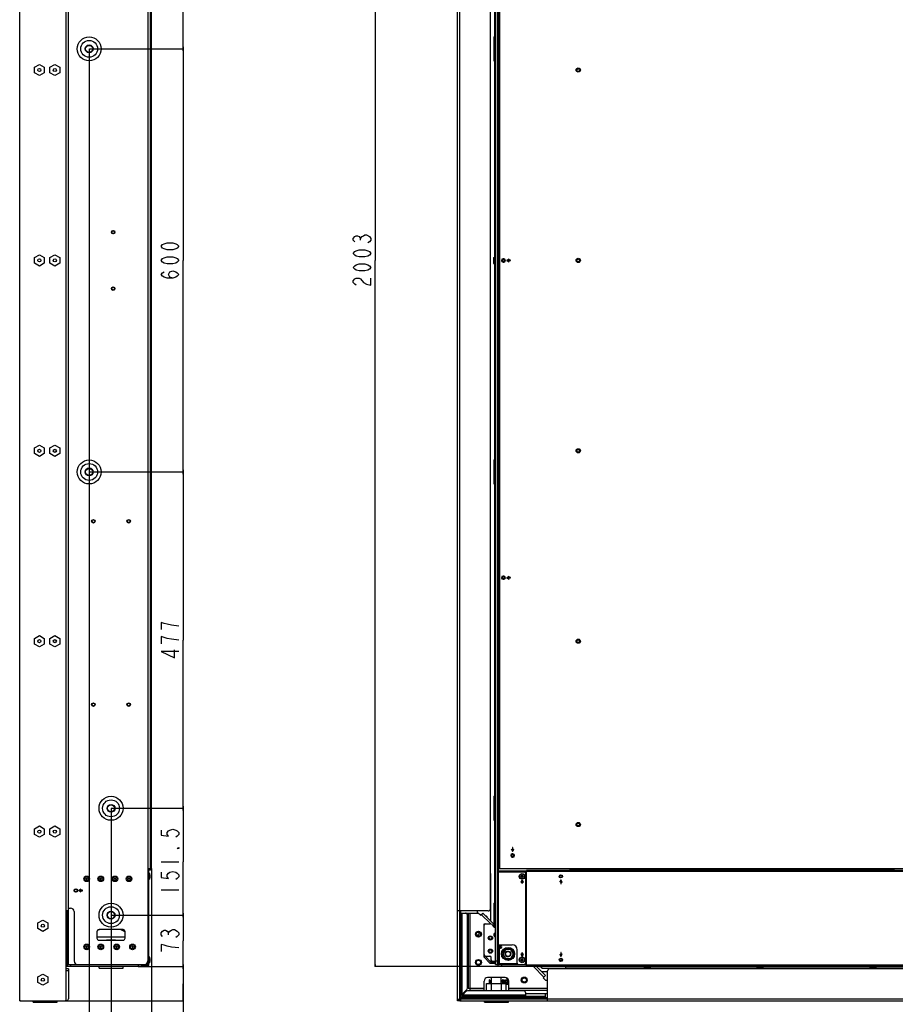
# Model space of a CAD drawing. Units: millimetres. Extents: x 0 to 5000, y 0 to 3500.
# Drawn here: x 2578 to 3819, y 721 to 2117 of the extents above; entities that cross this region are included whole.
import ezdxf

# ---------------------------------------------------------------- set-up
doc = ezdxf.new("R2010")
doc.units = ezdxf.units.MM
doc.header["$LTSCALE"] = 274.99945
doc.layers.get('0').update_dxf_attribs({"linetype": 'CONTINUOUS'})
for name, color, linetype in [('3_ALL_AXES', 7, 'CONTINUOUS'), ('7_ALL_FEATURES', 7, 'CONTINUOUS'), ('DEF_DRAFT_DIM', 7, 'CONTINUOUS')]:
    doc.layers.add(name, color=color, linetype=linetype)
doc.styles.get("Standard").update_dxf_attribs({"font": 'txt', "width": 0.8})
doc.dimstyles.new('DIMSTYLE_1', dxfattribs={"dimtxt": 25, "dimasz": 3, "dimexe": 0.8, "dimexo": 0.2, "dimgap": 6.25, "dimtad": 1, "dimdsep": 46, "dimtxsty": 'Standard', "dimblk": 'OPEN', "dimblk1": 'OPEN', "dimblk2": 'OPEN', "dimcen": 0.09, "dimazin": 2, "dimtp": 0.8, "dimtm": 0.8, "dimtfac": 1, "dimtofl": 0, "dimtmove": 0, "dimatfit": 3, "dimldrblk": 'OPEN', "dimfxl": 0, "dimtolj": 1, "dimarcsym": 0})
doc.dimstyles.new('DIMSTYLE_2', dxfattribs={"dimtxt": 25, "dimasz": 3, "dimexe": 0.8, "dimexo": 0.2, "dimgap": 6.25, "dimtad": 1, "dimdsep": 46, "dimtxsty": 'Standard', "dimblk": 'OPEN', "dimblk1": 'OPEN', "dimblk2": 'OPEN', "dimcen": 0.09, "dimazin": 2, "dimtp": 0.3, "dimtm": 0.3, "dimtfac": 1, "dimtofl": 0, "dimtmove": 0, "dimatfit": 3, "dimldrblk": 'OPEN', "dimfxl": 0, "dimtolj": 1, "dimarcsym": 0})
doc.dimstyles.new('DIMSTYLE_3', dxfattribs={"dimtxt": 25, "dimasz": 3, "dimexe": 0.8, "dimexo": 0.2, "dimgap": 6.25, "dimtad": 1, "dimdsep": 46, "dimtxsty": 'Standard', "dimblk": 'OPEN', "dimblk1": 'OPEN', "dimblk2": 'OPEN', "dimcen": 0.09, "dimazin": 2, "dimtp": 0.5, "dimtm": 0.5, "dimtfac": 1, "dimtofl": 0, "dimtmove": 0, "dimatfit": 3, "dimldrblk": 'OPEN', "dimfxl": 0, "dimtolj": 1, "dimarcsym": 0})
doc.dimstyles.new('DIMSTYLE_4', dxfattribs={"dimtxt": 17, "dimasz": 3, "dimexe": 0.8, "dimexo": 0.2, "dimgap": 4.25, "dimtad": 1, "dimdsep": 46, "dimtxsty": 'Standard', "dimblk": 'OPEN', "dimblk1": 'OPEN', "dimblk2": 'OPEN', "dimcen": 0.09, "dimazin": 2, "dimtp": 0.3, "dimtm": 0.3, "dimtfac": 1, "dimtofl": 0, "dimtmove": 0, "dimatfit": 3, "dimldrblk": 'OPEN', "dimfxl": 0, "dimtolj": 1, "dimarcsym": 0})
doc.dimstyles.new('DIMSTYLE_8', dxfattribs={"dimtxt": 25, "dimasz": 3, "dimexe": 0.8, "dimexo": 0.2, "dimgap": 6.25, "dimtad": 1, "dimdsep": 46, "dimtxsty": 'Standard', "dimblk": 'OPEN', "dimblk1": 'OPEN', "dimblk2": 'OPEN', "dimcen": 0.09, "dimazin": 2, "dimtp": 2, "dimtm": 2, "dimtfac": 1, "dimtofl": 0, "dimtmove": 0, "dimatfit": 3, "dimldrblk": 'OPEN', "dimfxl": 0, "dimtolj": 1, "dimarcsym": 0})

# ---------------------------------------------------------------- blocks, each defined once
blk = doc.blocks.new('_OPEN')
at = {"color": 0, "linetype": 'ByBlock'}
for p, q in [((0, 0), (-1, 0.12)), ((-1, -0.12), (0, 0)), ((-1, 0), (0, 0))]:
    blk.add_line(p, q, dxfattribs=at)
blk = doc.blocks.new('*D1')
at = {"layer": 'DEF_DRAFT_DIM', "color": 2, "linetype": 'Continuous'}
for p, q in [((2676.8, 2076), (2810.7, 2076)), ((2809.9, 2076), (2809.9, 1776)), ((2809.9, 1476), (2809.9, 1776)), ((2676.8, 1476), (2810.7, 1476))]:
    blk.add_line(p, q, dxfattribs=at)
at = {"layer": 'DEF_DRAFT_DIM', "color": 2, "linetype": 'Continuous', "xscale": 3, "yscale": 3, "zscale": 3}
for p, rotation in [((2809.9, 2076), 90), ((2809.9, 1476), 270)]:
    blk.add_blockref('_OPEN', p, dxfattribs=dict(at, rotation=rotation))
blk = doc.blocks.new('*D14')
at = {"layer": 'DEF_DRAFT_DIM', "color": 2, "linetype": 'Continuous'}
for p, q in [((2719.8, 2553), (2810.7, 2553)), ((2809.9, 2553), (2809.9, 2314.5)), ((2809.9, 2076), (2809.9, 2314.5)), ((2688.8, 2076), (2810.7, 2076))]:
    blk.add_line(p, q, dxfattribs=at)
at = {"layer": 'DEF_DRAFT_DIM', "color": 2, "linetype": 'Continuous', "xscale": 3, "yscale": 3, "zscale": 3}
for p, rotation in [((2809.9, 2553), 90), ((2809.9, 2076), 270)]:
    blk.add_blockref('_OPEN', p, dxfattribs=dict(at, rotation=rotation))
blk = doc.blocks.new('*D17')
at = {"layer": 'DEF_DRAFT_DIM', "color": 2, "linetype": 'Continuous'}
for p, q in [((2676.8, 1476), (2810.7, 1476)), ((2809.9, 1476), (2809.9, 1237.5)), ((2809.9, 999), (2809.9, 1237.5)), ((2707.8, 999), (2810.7, 999))]:
    blk.add_line(p, q, dxfattribs=at)
at = {"layer": 'DEF_DRAFT_DIM', "color": 2, "linetype": 'Continuous', "xscale": 3, "yscale": 3, "zscale": 3}
for p, rotation in [((2809.9, 1476), 90), ((2809.9, 999), 270)]:
    blk.add_blockref('_OPEN', p, dxfattribs=dict(at, rotation=rotation))
blk = doc.blocks.new('*D18')
at = {"layer": 'DEF_DRAFT_DIM', "color": 2, "linetype": 'Continuous'}
for p, q in [((2707.8, 999), (2810.7, 999)), ((2809.9, 999), (2809.9, 923.2)), ((2809.9, 847.5), (2809.9, 923.2)), ((2707.8, 847.5), (2810.7, 847.5))]:
    blk.add_line(p, q, dxfattribs=at)
at = {"layer": 'DEF_DRAFT_DIM', "color": 2, "linetype": 'Continuous', "xscale": 3, "yscale": 3, "zscale": 3}
for p, rotation in [((2809.9, 999), 90), ((2809.9, 847.5), 270)]:
    blk.add_blockref('_OPEN', p, dxfattribs=dict(at, rotation=rotation))
blk = doc.blocks.new('*D19')
at = {"layer": 'DEF_DRAFT_DIM', "color": 2, "linetype": 'Continuous'}
for p, q in [((2707.8, 847.5), (2810.7, 847.5)), ((2809.9, 847.5), (2809.9, 811)), ((2809.9, 774.5), (2809.9, 811)), ((2746.1, 774.5), (2810.7, 774.5))]:
    blk.add_line(p, q, dxfattribs=at)
at = {"layer": 'DEF_DRAFT_DIM', "color": 2, "linetype": 'Continuous', "xscale": 3, "yscale": 3, "zscale": 3}
for p, rotation in [((2809.9, 847.5), 90), ((2809.9, 774.5), 270)]:
    blk.add_blockref('_OPEN', p, dxfattribs=dict(at, rotation=rotation))
blk = doc.blocks.new('*D20')
at = {"layer": 'DEF_DRAFT_DIM', "color": 2, "linetype": 'Continuous'}
for p, q in [((2707.6, 998.8), (2707.6, 671.3)), ((2764.9, 913.4), (2764.9, 671.3)), ((2707.6, 672.1), (2736.2, 672.1)), ((2764.9, 672.1), (2736.2, 672.1))]:
    blk.add_line(p, q, dxfattribs=at)
at = {"layer": 'DEF_DRAFT_DIM', "color": 2, "linetype": 'Continuous', "xscale": 3, "yscale": 3, "zscale": 3, "rotation": 180}
blk.add_blockref('_OPEN', (2707.6, 672.1), dxfattribs=at)
at = {"layer": 'DEF_DRAFT_DIM', "color": 2, "linetype": 'Continuous', "xscale": 3, "yscale": 3, "zscale": 3}
blk.add_blockref('_OPEN', (2764.9, 672.1), dxfattribs=at)
blk = doc.blocks.new('*D21')
at = {"layer": 'DEF_DRAFT_DIM', "color": 2, "linetype": 'Continuous'}
for p, q in [((2676.6, 2075.8), (2676.6, 671.3)), ((2764.9, 913.4), (2764.9, 671.3)), ((2720.7, 672.1), (2606.1, 672.1)), ((2676.6, 672.1), (2720.7, 672.1)), ((2764.9, 672.1), (2720.7, 672.1))]:
    blk.add_line(p, q, dxfattribs=at)
at = {"layer": 'DEF_DRAFT_DIM', "color": 2, "linetype": 'Continuous', "xscale": 3, "yscale": 3, "zscale": 3, "rotation": 180}
blk.add_blockref('_OPEN', (2676.6, 672.1), dxfattribs=at)
at = {"layer": 'DEF_DRAFT_DIM', "color": 2, "linetype": 'Continuous', "xscale": 3, "yscale": 3, "zscale": 3}
blk.add_blockref('_OPEN', (2764.9, 672.1), dxfattribs=at)
blk = doc.blocks.new('*D24')
at = {"layer": 'DEF_DRAFT_DIM', "color": 2, "linetype": 'Continuous'}
for p, q in [((3260.7, 2777.5), (3081.4, 2777.5)), ((3082.2, 2777.5), (3082.2, 1776)), ((3082.2, 774.5), (3082.2, 1776)), ((3260.7, 774.5), (3081.4, 774.5))]:
    blk.add_line(p, q, dxfattribs=at)
at = {"layer": 'DEF_DRAFT_DIM', "color": 2, "linetype": 'Continuous', "xscale": 3, "yscale": 3, "zscale": 3}
for p, rotation in [((3082.2, 2777.5), 90), ((3082.2, 774.5), 270)]:
    blk.add_blockref('_OPEN', p, dxfattribs=dict(at, rotation=rotation))
blk = doc.blocks.new('*D29')
at = {"layer": 'DEF_DRAFT_DIM', "color": 2, "linetype": 'Continuous'}
for p, q in [((2746.1, 774.5), (2810.7, 774.5)), ((2809.9, 774.5), (2809.9, 750.2)), ((2809.9, 726), (2809.9, 750.2)), ((2809.9, 750.2), (2809.9, 641.9)), ((2642.3, 726), (2810.7, 726))]:
    blk.add_line(p, q, dxfattribs=at)
at = {"layer": 'DEF_DRAFT_DIM', "color": 2, "linetype": 'Continuous', "xscale": 3, "yscale": 3, "zscale": 3}
for p, rotation in [((2809.9, 774.5), 90), ((2809.9, 726), 270)]:
    blk.add_blockref('_OPEN', p, dxfattribs=dict(at, rotation=rotation))

msp = doc.modelspace()

# ---------------------------------------------------------------- linework, layer by layer
at = {"color": 7, "linetype": 'Continuous'}
for p, q in [((2727.471, 823.954), (2727.558, 823.905)), ((2727.471, 823.954), (2727.556, 823.903)), ((2727.556, 816.47), (2687.556, 816.47)), ((3266.679, 798.97), (3262.926, 792.47)), ((3274.184, 798.97), (3266.679, 798.97)), ((3277.937, 792.47), (3274.184, 798.97)), ((3262.926, 792.47), (3266.679, 785.97)), ((3266.679, 785.97), (3274.184, 785.97)), ((3274.184, 785.97), (3277.937, 792.47))]:
    msp.add_line(p, q, dxfattribs=at)
at = {"color": 4, "linetype": 'Continuous'}
msp.add_circle((3270.431, 792.47), 9.296, dxfattribs=at)
at = {"color": 7, "linetype": 'Continuous'}
msp.add_circle((3270.431, 792.47), 8.255, dxfattribs=at)
for centre, radius, start, end in [((2712.852, 776.441), 55.041, 113.81167, 116.839135), ((2711.23, 780.047), 51.086, 113.251526, 113.779525)]:
    msp.add_arc(centre, radius, start, end, dxfattribs=at)
msp.add_open_spline([(2721.451, 826.984), (2721.967, 826.763), (2724.017, 825.841), (2726.009, 824.793), (2727.471, 823.954)], degree=3, knots=[0, 0, 0, 0, 0.25004856, 1, 1, 1, 1], dxfattribs=at)
at = {"layer": '3_ALL_AXES', "color": 7, "linetype": 'Continuous'}
for p, q in [((3250.431, 2092.97), (3250.431, 2058.97)), ((3250.431, 2092.97), (3252.431, 2092.97)), ((3250.431, 2058.97), (3252.431, 2058.97)), ((3264.431, 1778.22), (3263.431, 1778.22)), ((3263.431, 1773.72), (3264.431, 1773.72)), ((3250.431, 1492.97), (3250.431, 1458.97)), ((3250.431, 1492.97), (3252.431, 1492.97)), ((3250.431, 1458.97), (3252.431, 1458.97)), ((3264.431, 1328.22), (3263.431, 1328.22)), ((3263.431, 1323.72), (3264.431, 1323.72)), ((3250.431, 1015.97), (3252.431, 1015.97)), ((3250.431, 1015.97), (3250.431, 981.97)), ((3250.431, 981.97), (3252.431, 981.97)), ((3277.431, 934.22), (3276.431, 934.22)), ((3276.431, 929.72), (3277.431, 929.72)), ((3250.431, 864.47), (3252.431, 864.47)), ((3250.431, 864.47), (3250.431, 830.47)), ((3250.431, 830.47), (3252.431, 830.47)), ((2690.556, 772.47), (2690.556, 774.47)), ((2690.557, 772.47), (2724.556, 772.47)), ((2724.556, 772.47), (2724.556, 774.47)), ((3318.431, 772.47), (3318.431, 774.47)), ((3318.431, 772.47), (3352.431, 772.47)), ((3352.431, 772.47), (3352.431, 774.47)), ((3323.431, 755.192), (3320.181, 758.442)), ((3271.431, 743.97), (3326.431, 743.97)), ((3271.431, 740.97), (3326.431, 740.97)), ((3245.931, 732.47), (3245.931, 732.57)), ((3261.931, 732.47), (3261.931, 732.57)), ((2597.056, 723.97), (2597.056, 725.97)), ((2597.057, 723.97), (2631.056, 723.97)), ((2631.056, 723.97), (2631.056, 725.97)), ((3236.931, 723.97), (3236.931, 725.97)), ((3236.931, 723.97), (3270.931, 723.97)), ((3270.931, 723.97), (3270.931, 725.97))]:
    msp.add_line(p, q, dxfattribs=at)
for centre, radius in [((2676.556, 2075.97), 17), ((2605.906, 2045.97), 2.2), ((2627.906, 2045.97), 2.2), ((3369.931, 2045.97), 3), ((3369.931, 2045.97), 2), ((2710.556, 1815.97), 2.5), ((2710.556, 1815.97), 2.3), ((2605.906, 1775.97), 2.2), ((2627.906, 1775.97), 2.2), ((3369.931, 1775.97), 3), ((3369.931, 1775.97), 2), ((2710.556, 1735.97), 2.5), ((2710.556, 1735.97), 2.3), ((2605.906, 1505.97), 2.2), ((2627.906, 1505.97), 2.2), ((3369.931, 1505.97), 3), ((3369.931, 1505.97), 2), ((2676.556, 1475.97), 17), ((2682.556, 1405.97), 2.5), ((2682.556, 1405.97), 2.3), ((2732.556, 1405.97), 2.5), ((2732.556, 1405.97), 2.3), ((2605.906, 1235.97), 2.2), ((2627.906, 1235.97), 2.2), ((3369.931, 1235.97), 3), ((3369.931, 1235.97), 2), ((2682.556, 1145.97), 2.5), ((2682.556, 1145.97), 2.3), ((2732.556, 1145.97), 2.5), ((2732.556, 1145.97), 2.3), ((2707.556, 998.97), 17), ((3369.931, 975.97), 3), ((3369.931, 975.97), 2), ((2605.906, 965.97), 2.2), ((2627.906, 965.97), 2.2), ((2673.056, 898.97), 4), ((2693.056, 898.97), 4), ((2713.056, 898.97), 4), ((2733.056, 898.97), 4), ((3345.431, 902.47), 2.3), ((2657.556, 882.47), 2.5), ((2657.556, 882.47), 2.3), ((2707.556, 847.47), 17), ((2610.906, 832.47), 2.2), ((3228.431, 820.47), 4.2), ((3228.431, 820.47), 4), ((3228.431, 820.47), 3), ((3245.41, 815.136), 3), ((3245.41, 815.136), 2), ((2673.056, 802.47), 4), ((2693.056, 802.47), 4), ((2715.556, 802.47), 4), ((2738.056, 802.47), 4), ((3245.41, 796.436), 3), ((3245.41, 796.436), 2), ((3270.431, 792.47), 4), ((3228.431, 780.47), 4.2), ((3345.431, 783.97), 2.3), ((2610.906, 755.97), 2.2), ((3293.431, 755.47), 4.2), ((3293.431, 755.47), 4), ((3293.431, 755.47), 3)]:
    msp.add_circle(centre, radius, dxfattribs=at)
for centre, radius, start, end in [((3263.431, 1775.97), 2.25, 90, 270), ((3264.431, 1775.97), 2.25, 270, 90), ((3263.431, 1325.97), 2.25, 90, 270), ((3264.431, 1325.97), 2.25, 270, 90), ((3276.431, 931.97), 2.25, 90, 270), ((3277.431, 931.97), 2.25, 270, 90), ((3253.41, 819.436), 3.25, 107.614303, 252.385697)]:
    msp.add_arc(centre, radius, start, end, dxfattribs=at)
at = {"layer": '7_ALL_FEATURES', "color": 7, "linetype": 'Continuous'}
for p, q in [((2578.056, 725.97), (2578.056, 2825.97)), ((2644.056, 727.97), (2644.056, 2823.97)), ((3198.931, 725.97), (3198.931, 2825.97)), ((3201.931, 725.97), (3201.931, 2825.97)), ((2759.856, 2769.47), (2759.856, 782.47)), ((3252.431, 777.47), (3252.431, 2774.47)), ((3255.431, 777.47), (3255.431, 2774.47)), ((3256.931, 777.47), (3256.931, 2774.47)), ((2647.056, 853.47), (2647.056, 2698.47)), ((3245.431, 856.47), (3245.431, 2695.47)), ((2763.356, 913.47), (2763.356, 2638.47)), ((2764.856, 913.47), (2764.856, 2638.47)), ((3258.431, 2638.32), (3258.431, 913.62)), ((3251.631, 2092.97), (3251.631, 2535.97)), ((2598.978, 2049.97), (2605.906, 2053.97)), ((2605.906, 2053.97), (2612.835, 2049.97)), ((2620.978, 2049.97), (2627.906, 2053.97)), ((2627.906, 2053.97), (2634.835, 2049.97)), ((3251.631, 1780.22), (3251.631, 2058.97)), ((2598.978, 2041.97), (2598.978, 2049.97)), ((2605.906, 2037.97), (2598.978, 2041.97)), ((2612.835, 2041.97), (2605.906, 2037.97)), ((2612.835, 2049.97), (2612.835, 2041.97)), ((2620.978, 2041.97), (2620.978, 2049.97)), ((2627.906, 2037.97), (2620.978, 2041.97)), ((2634.835, 2041.97), (2627.906, 2037.97)), ((2634.835, 2049.97), (2634.835, 2041.97)), ((2598.978, 1779.97), (2605.906, 1783.97)), ((2598.978, 1771.97), (2598.978, 1779.97)), ((2605.906, 1783.97), (2612.835, 1779.97)), ((2612.835, 1779.97), (2612.835, 1771.97)), ((2620.978, 1779.97), (2627.906, 1783.97)), ((2620.978, 1771.97), (2620.978, 1779.97)), ((2627.906, 1783.97), (2634.835, 1779.97)), ((2634.835, 1779.97), (2634.835, 1771.97)), ((3250.031, 1780.22), (3250.031, 1771.72)), ((3250.031, 1780.22), (3251.831, 1780.22)), ((3251.831, 1771.72), (3251.831, 1780.22)), ((3251.831, 1777.97), (3252.431, 1777.97)), ((3251.831, 1773.97), (3252.431, 1773.97)), ((3271.549, 1777.77), (3268.431, 1775.97)), ((3268.431, 1775.97), (3271.549, 1774.17)), ((3269.951, 1776.27), (3271.799, 1777.337)), ((3274.151, 1776.27), (3269.951, 1776.27)), ((3271.799, 1774.603), (3269.951, 1775.67)), ((3269.951, 1775.67), (3274.151, 1775.67)), ((3271.799, 1777.337), (3271.549, 1777.77)), ((3271.549, 1774.17), (3271.799, 1774.603)), ((3274.151, 1775.67), (3274.151, 1776.27)), ((2605.906, 1767.97), (2598.978, 1771.97)), ((2612.835, 1771.97), (2605.906, 1767.97)), ((2627.906, 1767.97), (2620.978, 1771.97)), ((2634.835, 1771.97), (2627.906, 1767.97)), ((3250.031, 1771.72), (3251.831, 1771.72)), ((3251.631, 1492.97), (3251.631, 1771.72)), ((2598.978, 1509.97), (2605.906, 1513.97)), ((2598.978, 1501.97), (2598.978, 1509.97)), ((2605.906, 1513.97), (2612.835, 1509.97)), ((2612.835, 1509.97), (2612.835, 1501.97)), ((2620.978, 1509.97), (2627.906, 1513.97)), ((2620.978, 1501.97), (2620.978, 1509.97)), ((2627.906, 1513.97), (2634.835, 1509.97)), ((2634.835, 1509.97), (2634.835, 1501.97)), ((2605.906, 1497.97), (2598.978, 1501.97)), ((2612.835, 1501.97), (2605.906, 1497.97)), ((2627.906, 1497.97), (2620.978, 1501.97)), ((2634.835, 1501.97), (2627.906, 1497.97)), ((3251.631, 1015.97), (3251.631, 1458.97)), ((3271.549, 1327.77), (3268.431, 1325.97)), ((3269.951, 1326.27), (3271.799, 1327.337)), ((3271.799, 1327.337), (3271.549, 1327.77)), ((3268.431, 1325.97), (3271.549, 1324.17)), ((3274.151, 1326.27), (3269.951, 1326.27)), ((3271.799, 1324.603), (3269.951, 1325.67)), ((3269.951, 1325.67), (3274.151, 1325.67)), ((3271.549, 1324.17), (3271.799, 1324.603)), ((3274.151, 1325.67), (3274.151, 1326.27)), ((2598.978, 1239.97), (2605.906, 1243.97)), ((2605.906, 1243.97), (2612.835, 1239.97)), ((2620.978, 1239.97), (2627.906, 1243.97)), ((2627.906, 1243.97), (2634.835, 1239.97)), ((2598.978, 1231.97), (2598.978, 1239.97)), ((2605.906, 1227.97), (2598.978, 1231.97)), ((2612.835, 1231.97), (2605.906, 1227.97)), ((2612.835, 1239.97), (2612.835, 1231.97)), ((2620.978, 1231.97), (2620.978, 1239.97)), ((2627.906, 1227.97), (2620.978, 1231.97)), ((2634.835, 1231.97), (2627.906, 1227.97)), ((2634.835, 1239.97), (2634.835, 1231.97)), ((3251.631, 864.47), (3251.631, 981.97)), ((2598.978, 969.97), (2605.906, 973.97)), ((2598.978, 961.97), (2598.978, 969.97)), ((2605.906, 973.97), (2612.835, 969.97)), ((2612.835, 969.97), (2612.835, 961.97)), ((2620.978, 969.97), (2627.906, 973.97)), ((2620.978, 961.97), (2620.978, 969.97)), ((2627.906, 973.97), (2634.835, 969.97)), ((2634.835, 969.97), (2634.835, 961.97)), ((2605.906, 957.97), (2598.978, 961.97)), ((2612.835, 961.97), (2605.906, 957.97)), ((2627.906, 957.97), (2620.978, 961.97)), ((2634.835, 961.97), (2627.906, 957.97)), ((3275.564, 940.938), (3275.131, 940.688)), ((3275.131, 940.688), (3276.931, 937.57)), ((3276.631, 939.09), (3275.564, 940.938)), ((3277.231, 943.29), (3276.631, 943.29)), ((3276.631, 943.29), (3276.631, 939.09)), ((3276.931, 937.57), (3278.731, 940.688)), ((3277.231, 939.09), (3277.231, 943.29)), ((3278.298, 940.938), (3277.231, 939.09)), ((3278.731, 940.688), (3278.298, 940.938)), ((2759.856, 913.62), (2764.856, 913.62)), ((2759.856, 913.47), (2763.356, 913.47)), ((2759.856, 911.97), (2763.356, 911.97)), ((2759.856, 908.97), (2761.356, 908.97)), ((2761.356, 776.97), (2761.356, 909.47)), ((3255.431, 910.47), (3296.431, 910.47)), ((3255.431, 908.97), (3296.431, 908.97)), ((3256.931, 913.62), (3358.581, 913.62)), ((4439.431, 910.97), (3296.431, 910.97)), ((3296.431, 775.47), (3296.431, 910.97)), ((4439.431, 909.47), (3296.431, 909.47)), ((3358.581, 911.97), (3358.581, 913.62)), ((3358.581, 913.47), (3817.931, 913.47)), ((3358.581, 911.97), (3817.931, 911.97)), ((3817.931, 913.62), (3917.931, 913.62)), ((3817.931, 911.97), (3817.931, 913.62)), ((2762.356, 906.47), (2761.356, 906.47)), ((2762.356, 898.47), (2761.356, 898.47)), ((2762.356, 898.47), (2762.356, 906.47)), ((2762.807, 904.234), (2762.802, 904.231)), ((2762.945, 902.82), (2762.802, 902.82)), ((2762.802, 902.12), (2762.945, 902.12)), ((2762.802, 900.709), (2762.807, 900.706)), ((3246.185, 838.938), (3246.185, 905.176)), ((3290.431, 897.47), (3288.631, 894.352)), ((3288.631, 894.352), (3288.978, 894.152)), ((3290.081, 902.82), (3288.67, 902.82)), ((3288.67, 902.12), (3290.081, 902.12)), ((3288.978, 894.152), (3290.231, 896.324)), ((3290.081, 902.82), (3290.081, 904.231)), ((3290.081, 900.709), (3290.081, 902.12)), ((3290.231, 896.324), (3290.231, 892.124)), ((3292.231, 894.352), (3290.431, 897.47)), ((3290.631, 896.324), (3291.885, 894.152)), ((3290.631, 892.124), (3290.631, 896.324)), ((3290.781, 904.231), (3290.781, 902.82)), ((3290.781, 902.82), (3292.192, 902.82)), ((3292.192, 902.12), (3290.781, 902.12)), ((3290.781, 902.12), (3290.781, 900.709)), ((3291.885, 894.152), (3292.231, 894.352)), ((3295.368, 907.47), (3296.431, 907.47)), ((3295.431, 779.47), (3295.431, 906.97)), ((3295.431, 897.47), (3296.431, 897.47)), ((3345.431, 897.47), (3343.631, 894.352)), ((3343.631, 894.352), (3344.064, 894.102)), ((3344.064, 894.102), (3345.131, 895.95)), ((3345.131, 895.95), (3345.131, 891.75)), ((3347.231, 894.352), (3345.431, 897.47)), ((3345.731, 895.95), (3346.798, 894.102)), ((3345.731, 891.75), (3345.731, 895.95)), ((3346.798, 894.102), (3347.231, 894.352)), ((2664.674, 884.27), (2661.556, 882.47)), ((2661.556, 882.47), (2664.674, 880.67)), ((2663.076, 882.77), (2664.924, 883.837)), ((2667.276, 882.77), (2663.076, 882.77)), ((2663.076, 882.17), (2667.276, 882.17)), ((2664.924, 881.103), (2663.076, 882.17)), ((2664.924, 883.837), (2664.674, 884.27)), ((2664.674, 880.67), (2664.924, 881.103)), ((2667.276, 882.17), (2667.276, 882.77)), ((3290.231, 892.124), (3290.631, 892.124)), ((3345.131, 891.75), (3345.731, 891.75)), ((2647.056, 853.47), (2644.056, 853.47)), ((2644.256, 853.47), (2644.256, 825.656)), ((2645.756, 777.97), (2645.756, 853.47)), ((2647.056, 857.47), (2650.256, 857.47)), ((2647.256, 777.47), (2647.256, 857.47)), ((2655.256, 852.47), (2655.256, 782.47)), ((3242.431, 853.47), (3198.931, 853.47)), ((3203.431, 728.97), (3203.431, 853.47)), ((3226.708, 853.47), (3226.708, 850.47)), ((3296.431, 851.07), (3295.431, 852.07)), ((2603.978, 836.47), (2610.906, 840.47)), ((2610.906, 840.47), (2617.835, 836.47)), ((2645.756, 839.541), (2644.056, 839.541)), ((3203.431, 850.47), (3228.153, 850.47)), ((3204.931, 850.47), (3204.931, 735.277)), ((3212.931, 744.02), (3212.931, 847.47)), ((3213.931, 850.47), (3213.931, 743.97)), ((3216.931, 740.97), (3216.931, 850.47)), ((3231.403, 847.22), (3228.153, 850.47)), ((3231.403, 847.22), (3234.653, 850.47)), ((3245.824, 835.056), (3232.532, 848.349)), ((3250.431, 834.692), (3234.653, 850.47)), ((2603.978, 828.47), (2603.978, 836.47)), ((2610.906, 824.47), (2603.978, 828.47)), ((2617.835, 828.47), (2610.906, 824.47)), ((2617.835, 836.47), (2617.835, 828.47)), ((2644.256, 836.005), (2644.056, 836.005)), ((2644.056, 825.656), (2645.756, 825.656)), ((2687.556, 823.97), (2687.556, 814.97)), ((2724.556, 826.97), (2690.556, 826.97)), ((2727.556, 814.97), (2727.556, 823.97)), ((3236.41, 835.136), (3245.167, 835.136)), ((3236.41, 787.836), (3236.41, 835.136)), ((3247.288, 834.257), (3250.431, 831.114)), ((3251.075, 830.47), (3252.431, 829.114)), ((2644.056, 820.656), (2645.756, 820.656)), ((2690.556, 811.97), (2724.556, 811.97)), ((2701.656, 812.47), (2701.156, 811.97)), ((2701.657, 812.47), (2713.456, 812.47)), ((2713.456, 812.47), (2713.956, 811.97)), ((3225.593, 819.513), (3229.154, 819.513)), ((3226.708, 819.513), (3226.708, 818.019)), ((3229.154, 823.378), (3229.154, 819.513)), ((2761.356, 805.47), (2759.856, 805.47)), ((2761.356, 798.47), (2759.856, 798.47)), ((3255.431, 805.47), (3276.431, 805.47)), ((3257.031, 777.47), (3257.031, 805.47)), ((3258.531, 778.97), (3258.531, 805.47)), ((3258.531, 804.47), (3259.531, 804.47)), ((3258.531, 800.47), (3259.531, 800.47)), ((3259.531, 804.47), (3259.531, 800.47)), ((3283.431, 777.47), (3283.431, 798.47)), ((2644.056, 782.97), (2645.756, 782.97)), ((2762.356, 787.97), (2761.356, 787.97)), ((2762.356, 779.97), (2762.356, 787.97)), ((2762.807, 785.734), (2762.802, 785.731)), ((2762.945, 784.32), (2762.802, 784.32)), ((2762.802, 783.62), (2762.945, 783.62)), ((2762.802, 782.209), (2762.807, 782.206)), ((3213.931, 782.736), (3212.931, 782.736)), ((3236.41, 789.436), (3244.41, 789.436)), ((3236.41, 787.836), (3244.81, 779.436)), ((3238.41, 788.664), (3238.41, 789.436)), ((3238.41, 788.664), (3245.638, 781.436)), ((3246.41, 779.436), (3246.41, 787.436)), ((3252.431, 781.936), (3248.41, 781.936)), ((3252.431, 782.47), (3255.431, 782.47)), ((3288.978, 792.288), (3288.631, 792.088)), ((3288.631, 792.088), (3290.431, 788.97)), ((3290.081, 784.32), (3288.67, 784.32)), ((3288.67, 783.62), (3290.081, 783.62)), ((3290.231, 790.116), (3288.978, 792.288)), ((3290.081, 784.32), (3290.081, 785.731)), ((3290.081, 782.209), (3290.081, 783.62)), ((3290.631, 794.316), (3290.231, 794.316)), ((3290.231, 794.316), (3290.231, 790.116)), ((3290.431, 788.97), (3292.231, 792.088)), ((3290.631, 790.116), (3290.631, 794.316)), ((3291.885, 792.288), (3290.631, 790.116)), ((3290.781, 785.731), (3290.781, 784.32)), ((3290.781, 784.32), (3292.192, 784.32)), ((3292.192, 783.62), (3290.781, 783.62)), ((3290.781, 783.62), (3290.781, 782.209)), ((3292.231, 792.088), (3291.885, 792.288)), ((3296.431, 788.97), (3295.431, 788.97)), ((3344.064, 792.338), (3343.631, 792.088)), ((3343.631, 792.088), (3345.431, 788.97)), ((3345.131, 790.49), (3344.064, 792.338)), ((3345.731, 794.69), (3345.131, 794.69)), ((3345.131, 794.69), (3345.131, 790.49)), ((3345.431, 788.97), (3347.231, 792.088)), ((3345.731, 790.49), (3345.731, 794.69)), ((3346.798, 792.338), (3345.731, 790.49)), ((3347.231, 792.088), (3346.798, 792.338)), ((2644.056, 777.97), (2645.756, 777.97)), ((2644.056, 777.47), (2647.061, 777.47)), ((2750.856, 774.47), (2644.056, 774.47)), ((2647.056, 771.47), (2644.056, 771.47)), ((2647.056, 768.47), (2644.056, 768.47)), ((2644.256, 777.97), (2644.256, 777.47)), ((2645.756, 774.47), (2645.756, 777.47)), ((2647.056, 771.47), (2647.056, 728.97)), ((2647.256, 777.47), (2758.356, 777.47)), ((2650.756, 774.47), (2650.756, 777.47)), ((2745.856, 777.47), (2745.856, 774.47)), ((2750.856, 777.47), (2750.856, 774.47)), ((2751.856, 776.97), (2759.856, 776.97)), ((2751.856, 775.47), (2751.856, 776.97)), ((2751.856, 775.47), (2759.856, 775.47)), ((2756.356, 777.47), (2756.356, 777.705)), ((2756.856, 775.47), (2756.856, 776.97)), ((2761.356, 779.47), (2759.856, 779.47)), ((2759.856, 776.97), (2759.856, 779.47)), ((2761.356, 777.47), (2759.856, 777.47)), ((2762.356, 779.97), (2761.356, 779.97)), ((3212.931, 768.448), (3213.931, 768.448)), ((3244.81, 779.436), (3252.431, 779.436)), ((3245.638, 781.436), (3252.431, 781.436)), ((3252.431, 777.47), (3256.931, 777.47)), ((3255.931, 777.47), (3255.931, 774.47)), ((4479.931, 774.47), (3255.931, 774.47)), ((3256.941, 777.47), (3296.431, 777.47)), ((3258.531, 778.97), (3283.495, 778.97)), ((3260.931, 777.47), (3260.931, 774.47)), ((3296.431, 778.97), (3295.368, 778.97)), ((3296.431, 776.97), (4439.431, 776.97)), ((3296.431, 775.47), (4439.431, 775.47)), ((3321.31, 759.57), (3306.41, 774.47)), ((3323.431, 761.692), (3310.653, 774.47)), ((3326.431, 725.97), (3326.431, 768.47)), ((4406.431, 771.47), (3329.431, 771.47)), ((3463.681, 773.67), (3352.431, 773.67)), ((3472.181, 773.87), (3463.681, 773.87)), ((3463.681, 772.07), (3463.681, 773.87)), ((3463.681, 772.07), (3472.181, 772.07)), ((3465.931, 773.87), (3465.931, 774.47)), ((3469.931, 773.87), (3469.931, 774.47)), ((3472.181, 772.07), (3472.181, 773.87)), ((3623.681, 773.67), (3472.181, 773.67)), ((3632.181, 773.87), (3623.681, 773.87)), ((3623.681, 772.07), (3623.681, 773.87)), ((3623.681, 772.07), (3632.181, 772.07)), ((3625.931, 773.87), (3625.931, 774.47)), ((3629.931, 773.87), (3629.931, 774.47)), ((3632.181, 772.07), (3632.181, 773.87)), ((3783.681, 773.67), (3632.181, 773.67)), ((3792.181, 773.87), (3783.681, 773.87)), ((3783.681, 772.07), (3783.681, 773.87)), ((3783.681, 772.07), (3792.181, 772.07)), ((3785.931, 773.87), (3785.931, 774.47)), ((3789.931, 773.87), (3789.931, 774.47)), ((3792.181, 772.07), (3792.181, 773.87)), ((3943.681, 773.67), (3792.181, 773.67)), ((2603.978, 759.97), (2610.906, 763.97)), ((2603.978, 751.97), (2603.978, 759.97)), ((2610.906, 763.97), (2617.835, 759.97)), ((2617.835, 759.97), (2617.835, 751.97)), ((3266.431, 758.97), (3241.431, 758.97)), ((3244.241, 755.56), (3243.791, 755.56)), ((3243.791, 755.56), (3243.791, 750.57)), ((3244.241, 750.581), (3244.241, 755.56)), ((3245.441, 754.156), (3245.366, 753.773)), ((3245.591, 754.666), (3245.441, 754.156)), ((3245.816, 755.049), (3245.591, 754.666)), ((3245.741, 753.773), (3246.041, 754.539)), ((3246.191, 755.432), (3245.816, 755.049)), ((3246.041, 754.539), (3246.266, 754.794)), ((3246.641, 755.56), (3246.191, 755.432)), ((3246.266, 754.794), (3246.641, 754.922)), ((3247.031, 755.449), (3246.641, 755.56)), ((3246.641, 754.922), (3247.016, 754.794)), ((3247.031, 750.57), (3247.031, 758.97)), ((3260.831, 750.57), (3260.831, 758.97)), ((3260.966, 754.922), (3260.831, 755.075)), ((3260.831, 754.156), (3261.191, 754.156)), ((3261.116, 754.539), (3260.966, 754.922)), ((3261.191, 754.156), (3261.116, 754.539)), ((3261.941, 754.539), (3261.791, 753.9)), ((3262.166, 755.049), (3261.941, 754.539)), ((3262.541, 755.432), (3262.166, 755.049)), ((3262.166, 753.773), (3262.241, 754.156)), ((3262.241, 754.156), (3262.391, 754.539)), ((3262.391, 754.539), (3262.616, 754.794)), ((3262.916, 755.56), (3262.541, 755.432)), ((3262.616, 754.794), (3262.841, 754.922)), ((3262.841, 754.922), (3263.366, 754.922)), ((3263.291, 755.56), (3262.916, 755.56)), ((3263.666, 755.432), (3263.291, 755.56)), ((3263.366, 754.922), (3263.591, 754.794)), ((3263.591, 754.794), (3263.816, 754.539)), ((3264.041, 755.049), (3263.666, 755.432)), ((3263.816, 754.539), (3263.966, 754.156)), ((3263.966, 754.156), (3264.041, 753.773)), ((3264.266, 754.539), (3264.041, 755.049)), ((3264.416, 753.9), (3264.266, 754.539)), ((3265.241, 754.539), (3265.091, 753.9)), ((3265.466, 755.049), (3265.241, 754.539)), ((3265.841, 755.432), (3265.466, 755.049)), ((3265.466, 753.773), (3265.541, 754.156)), ((3265.541, 754.156), (3265.691, 754.539)), ((3265.691, 754.539), (3265.916, 754.794)), ((3266.216, 755.56), (3265.841, 755.432)), ((3265.916, 754.794), (3266.141, 754.922)), ((3266.141, 754.922), (3266.666, 754.922)), ((3266.591, 755.56), (3266.216, 755.56)), ((3266.966, 755.432), (3266.591, 755.56)), ((3266.666, 754.922), (3266.891, 754.794)), ((3266.891, 754.794), (3267.116, 754.539)), ((3267.341, 755.049), (3266.966, 755.432)), ((3267.116, 754.539), (3267.266, 754.156)), ((3271.373, 754.698), (3267.16, 758.911)), ((3267.266, 754.156), (3267.341, 753.773)), ((3267.566, 754.539), (3267.341, 755.049)), ((3267.716, 753.9), (3267.566, 754.539)), ((3270.511, 755.56), (3268.391, 755.56)), ((3268.391, 755.56), (3268.391, 754.794)), ((3268.391, 754.794), (3270.941, 754.794)), ((3270.941, 754.794), (3268.391, 750.454)), ((3268.766, 750.198), (3271.391, 754.539)), ((3326.431, 766.873), (3318.25, 766.873)), ((3320.181, 758.442), (3323.431, 761.692)), ((3323.431, 755.192), (3326.431, 755.192)), ((2610.906, 747.97), (2603.978, 751.97)), ((2617.835, 751.97), (2610.906, 747.97)), ((3205.431, 735.277), (3212.053, 741.898)), ((3292.431, 740.07), (3212.881, 740.07)), ((3213.931, 743.97), (3236.431, 743.97)), ((3216.931, 740.97), (3236.431, 740.97)), ((3236.431, 740.97), (3236.431, 753.97)), ((3239.931, 750.57), (3267.931, 750.57)), ((3239.931, 740.07), (3239.931, 750.57)), ((3244.691, 751.475), (3244.241, 750.581)), ((3244.691, 750.57), (3244.691, 751.475)), ((3245.366, 753.773), (3245.291, 753.134)), ((3245.291, 753.134), (3245.291, 751.985)), ((3245.291, 751.985), (3245.366, 751.347)), ((3245.366, 751.347), (3245.441, 750.964)), ((3245.441, 750.964), (3245.557, 750.57)), ((3245.666, 753.007), (3245.741, 753.773)), ((3245.666, 752.113), (3245.666, 753.007)), ((3245.741, 751.347), (3245.666, 752.113)), ((3246.041, 750.581), (3245.741, 751.347)), ((3246.931, 740.07), (3246.931, 750.57)), ((3261.116, 750.964), (3260.831, 750.964)), ((3260.931, 740.07), (3260.931, 750.57)), ((3261.058, 750.57), (3261.116, 750.964)), ((3261.791, 753.9), (3261.791, 753.262)), ((3261.791, 753.262), (3261.941, 752.624)), ((3261.941, 752.624), (3262.166, 752.241)), ((3262.316, 750.964), (3261.941, 750.964)), ((3261.941, 750.964), (3262.016, 750.581)), ((3262.166, 753.39), (3262.166, 753.773)), ((3262.241, 753.007), (3262.166, 753.39)), ((3262.166, 752.241), (3262.541, 751.858)), ((3262.391, 752.751), (3262.241, 753.007)), ((3262.466, 750.581), (3262.316, 750.964)), ((3262.616, 752.496), (3262.391, 752.751)), ((3262.541, 751.858), (3262.916, 751.73)), ((3262.841, 752.368), (3262.616, 752.496)), ((3263.366, 752.368), (3262.841, 752.368)), ((3262.916, 751.73), (3263.291, 751.73)), ((3263.291, 751.73), (3263.666, 751.858)), ((3263.591, 752.496), (3263.366, 752.368)), ((3263.816, 752.751), (3263.591, 752.496)), ((3263.666, 751.858), (3264.116, 752.368)), ((3263.966, 753.007), (3263.816, 752.751)), ((3263.966, 750.964), (3263.816, 750.581)), ((3264.041, 753.39), (3263.966, 753.007)), ((3264.041, 751.347), (3263.966, 750.964)), ((3264.041, 753.773), (3264.041, 753.39)), ((3264.116, 752.113), (3264.041, 751.347)), ((3264.116, 752.368), (3264.116, 752.113)), ((3264.266, 750.581), (3264.416, 751.22)), ((3264.491, 753.007), (3264.416, 753.9)), ((3264.416, 751.22), (3264.491, 752.113)), ((3264.491, 752.113), (3264.491, 753.007)), ((3265.091, 753.9), (3265.091, 753.262)), ((3265.091, 753.262), (3265.241, 752.624)), ((3265.241, 752.624), (3265.466, 752.241)), ((3265.616, 750.964), (3265.241, 750.964)), ((3265.241, 750.964), (3265.316, 750.581)), ((3265.466, 753.39), (3265.466, 753.773)), ((3265.541, 753.007), (3265.466, 753.39)), ((3265.466, 752.241), (3265.841, 751.858)), ((3265.691, 752.751), (3265.541, 753.007)), ((3265.766, 750.581), (3265.616, 750.964)), ((3265.916, 752.496), (3265.691, 752.751)), ((3265.841, 751.858), (3266.216, 751.73)), ((3266.141, 752.368), (3265.916, 752.496)), ((3266.666, 752.368), (3266.141, 752.368)), ((3266.216, 751.73), (3266.591, 751.73)), ((3266.591, 751.73), (3266.966, 751.858)), ((3266.891, 752.496), (3266.666, 752.368)), ((3267.116, 752.751), (3266.891, 752.496)), ((3266.966, 751.858), (3267.416, 752.368)), ((3267.266, 753.007), (3267.116, 752.751)), ((3267.266, 750.964), (3267.116, 750.581)), ((3267.341, 753.39), (3267.266, 753.007)), ((3267.341, 751.347), (3267.266, 750.964)), ((3267.341, 753.773), (3267.341, 753.39)), ((3267.416, 752.113), (3267.341, 751.347)), ((3267.416, 752.368), (3267.416, 752.113)), ((3267.566, 750.581), (3267.716, 751.22)), ((3267.791, 753.007), (3267.716, 753.9)), ((3267.716, 751.22), (3267.791, 752.113)), ((3267.791, 752.113), (3267.791, 753.007)), ((3267.931, 740.07), (3267.931, 750.57)), ((3268.391, 750.454), (3268.391, 749.56)), ((3268.391, 749.56), (3271.391, 749.56)), ((3271.391, 750.198), (3268.766, 750.198)), ((3271.391, 749.56), (3271.391, 750.198)), ((3271.431, 740.97), (3271.431, 753.97)), ((3284.598, 740.97), (3284.598, 740.07)), ((2642.756, 726.099), (2642.756, 725.97)), ((2643.756, 726.918), (2643.756, 725.97)), ((3201.931, 727.97), (3198.931, 727.97)), ((3201.931, 730.47), (3326.431, 730.47)), ((3202.231, 728.97), (4533.631, 728.97)), ((3202.231, 728.97), (3202.231, 725.97)), ((3202.931, 730.47), (3202.931, 729.97)), ((3202.931, 729.97), (3203.431, 729.97)), ((3203.231, 728.97), (3203.231, 725.97)), ((3203.431, 735.277), (3205.431, 735.277)), ((3205.431, 734.57), (3205.431, 735.277)), ((3205.431, 734.57), (3206.138, 734.57)), ((3205.431, 732.57), (3295.431, 732.57)), ((3205.531, 735.377), (3205.531, 734.57)), ((3205.531, 732.57), (3205.531, 730.47)), ((3205.531, 732.47), (3323.431, 732.47)), ((3210.76, 739.191), (3206.138, 734.57)), ((3206.138, 732.57), (3206.138, 734.57)), ((3295.431, 734.07), (3206.138, 734.07)), ((3208.531, 732.47), (3208.531, 730.47)), ((3295.431, 732.57), (3295.431, 737.07)), ((3326.431, 735.969), (3295.431, 735.969)), ((3320.431, 730.47), (3320.431, 732.47)), ((3323.431, 730.47), (3323.431, 735.969)), ((2578.056, 725.97), (2644.056, 725.97)), ((3201.931, 725.97), (3198.931, 725.97)), ((3202.231, 725.97), (4533.631, 725.97))]:
    msp.add_line(p, q, dxfattribs=at)
for centre, radius in [((2676.556, 2075.97), 12), ((2676.556, 2075.97), 5.6), ((2676.556, 2075.97), 5), ((2710.556, 1815.97), 2.3), ((2710.556, 1815.97), 2), ((3263.931, 1775.97), 1.8), ((3263.931, 1775.97), 1.5), ((2710.556, 1735.97), 2.3), ((2710.556, 1735.97), 2), ((2676.556, 1475.97), 12), ((2676.556, 1475.97), 5.6), ((2676.556, 1475.97), 5), ((2682.556, 1405.97), 2.3), ((2682.556, 1405.97), 2), ((2732.556, 1405.97), 2.3), ((2732.556, 1405.97), 2), ((3263.931, 1325.97), 1.8), ((3263.931, 1325.97), 1.5), ((2682.556, 1145.97), 2.3), ((2682.556, 1145.97), 2), ((2732.556, 1145.97), 2.3), ((2732.556, 1145.97), 2), ((2707.556, 998.97), 12), ((2707.556, 998.97), 5.6), ((2707.556, 998.97), 5), ((3276.931, 931.97), 1.8), ((3276.931, 931.97), 1.5), ((2673.056, 898.97), 3), ((2673.056, 898.97), 1), ((2693.056, 898.97), 3), ((2693.056, 898.97), 1), ((2713.056, 898.97), 3), ((2713.056, 898.97), 1), ((2733.056, 898.97), 3), ((2733.056, 898.97), 1), ((3290.431, 902.47), 4), ((3290.431, 902.47), 3.5), ((3345.431, 902.47), 1.5), ((2657.556, 882.47), 2.3), ((2657.556, 882.47), 2), ((2707.556, 847.47), 12), ((2707.556, 847.47), 5.6), ((2707.556, 847.47), 5), ((2673.056, 802.47), 3), ((2673.056, 802.47), 1), ((2693.056, 802.47), 3), ((2693.056, 802.47), 1), ((2715.556, 802.47), 3), ((2715.556, 802.47), 1), ((2738.056, 802.47), 3), ((2738.056, 802.47), 1), ((3270.374, 792.47), 3.493), ((3228.431, 780.47), 3), ((3290.431, 783.97), 4), ((3290.431, 783.97), 3.5), ((3345.431, 783.97), 1.5)]:
    msp.add_circle(centre, radius, dxfattribs=at)
for centre, radius, start, end in [((2759.856, 909.47), 1.5, 0, 90), ((2763.356, 913.47), 1.5, 270, 360), ((3256.931, 910.47), 1.5, 180, 270), ((3293.431, 906.97), 2, 0, 90), ((2752.448, 902.47), 10.508, 9.663346, 19.455154), ((2752.448, 902.47), 10.508, 340.544844, 350.336654), ((2752.448, 902.47), 10.503, 1.909758, 9.651557), ((2751.431, 902.47), 11.377, 359.999983, 1.762974), ((2751.423, 902.47), 11.385, 358.238945, 359.999355), ((2752.448, 902.47), 10.503, 350.348443, 358.090242), ((3243.214, 905.176), 2.972, 0, 41.088284), ((3308.365, 902.47), 19.698, 178.981992, 180.00011), ((3308.38, 902.47), 19.712, 180.000273, 181.016899), ((3287.323, 902.473), 2.319, 359.934133, 8.612702), ((3290.431, 884.535), 19.699, 88.981942, 91.018058), ((3290.431, 905.588), 2.329, 261.358652, 278.641348), ((3290.431, 899.352), 2.329, 81.358652, 98.641348), ((3290.431, 920.405), 19.699, 268.981942, 271.018058), ((3293.54, 902.473), 2.319, 171.387298, 180.065867), ((3293.54, 902.467), 2.319, 179.934133, 188.612702), ((3272.498, 902.47), 19.698, 359.99989, 1.018008), ((3272.263, 902.472), 19.932, 358.987975, 359.994127), ((2650.256, 852.47), 5, 0, 90), ((3242.431, 856.47), 3, 270, 360), ((3209.931, 847.47), 3, 0, 90), ((3239.078, 844.369), 1.75, 358.452439, 92.154579), ((2690.556, 823.97), 3, 90, 180), ((2724.556, 823.97), 3, 0, 90), ((3238.41, 833.136), 2, 90, 180), ((3245.167, 832.136), 3, 45, 90), ((2690.556, 814.97), 3, 180, 270), ((2724.556, 814.97), 3, 270, 360), ((3259.531, 802.47), 2, 270, 90), ((3270.374, 792.47), 4, 103.85017, 262.720099), ((3276.431, 798.47), 7, 0, 90), ((2660.256, 782.47), 5, 180, 270), ((2754.856, 782.47), 5, 270, 360), ((2752.448, 783.97), 10.508, 9.663346, 19.455154), ((2752.448, 783.97), 10.508, 340.544844, 350.336654), ((2752.448, 783.97), 10.503, 1.909758, 9.651557), ((2751.431, 783.97), 11.377, 359.999983, 1.762974), ((2751.423, 783.97), 11.385, 358.238945, 359.999355), ((2752.448, 783.97), 10.503, 350.348443, 358.090242), ((3238.41, 791.436), 2, 180, 270), ((3244.41, 787.436), 2, 0, 90), ((3248.41, 783.936), 2, 180, 270), ((3308.365, 783.97), 19.698, 178.981992, 180.00011), ((3308.38, 783.97), 19.712, 180.000273, 181.016899), ((3287.323, 783.973), 2.319, 359.934133, 8.612702), ((3290.431, 766.035), 19.699, 88.981942, 91.018058), ((3290.431, 787.088), 2.329, 261.358652, 278.641348), ((3290.431, 780.852), 2.329, 81.358652, 98.641348), ((3290.431, 801.905), 19.699, 268.981942, 271.018058), ((3293.54, 783.973), 2.319, 171.387298, 180.065867), ((3293.54, 783.967), 2.319, 179.934133, 188.612702), ((3272.498, 783.97), 19.698, 359.99989, 1.018008), ((3272.263, 783.972), 19.932, 358.987975, 359.994127), ((3298.531, 788.47), 3, 134.502, 170.393185), ((2644.256, 778.97), 1.5, 270, 318.174198), ((2647.256, 778.97), 1.5, 180, 270), ((2758.356, 778.97), 1.5, 270, 360), ((2759.856, 776.97), 1.5, 270, 360), ((3258.531, 778.97), 1.5, 180, 270), ((3285.431, 779.47), 2, 180, 270), ((3293.431, 779.47), 2, 270, 360), ((3319.573, 787.47), 13.8, 250.50521, 265.251593), ((3329.431, 768.47), 3, 90, 180), ((3241.431, 753.97), 5, 90, 180), ((3266.431, 753.97), 5, 0, 90), ((3212.881, 737.07), 3, 90, 135), ((3209.931, 744.02), 3, 315, 360), ((3292.431, 737.07), 3, 0, 90), ((2579.056, 726.97), 1, 180, 270), ((2642.056, 727.97), 2, 270, 360), ((2644.056, 728.97), 3, 270, 360), ((3205.431, 734.57), 2, 180, 270)]:
    msp.add_arc(centre, radius, start, end, dxfattribs=at)
for points in [[(3289.642, 902.47), (3289.642, 902.353), (3289.634, 902.236), (3289.616, 902.12)], [(3289.642, 783.97), (3289.642, 783.853), (3289.634, 783.736), (3289.616, 783.62)]]:
    msp.add_open_spline(points, degree=3, dxfattribs=at)
msp.add_open_spline([(2645.756, 837.066), (2645.756, 836.926), (2645.665, 836.624), (2645.316, 836.278), (2644.825, 836.056), (2644.45, 836.005), (2644.256, 836.005)], degree=3, knots=[0, 0, 0, 0, 0.209467, 0.44465601, 0.71203011, 1, 1, 1, 1], dxfattribs=at)
at = {"layer": 'DEF_DRAFT_DIM', "color": 2, "linetype": 'Continuous'}
for p, q in [((3061.375, 1804.72), (3061.375, 1807.22)), ((2778.607, 923.22), (2803.606, 923.22)), ((2778.607, 883.22), (2803.606, 883.22)), ((2789.023, 819.72), (2789.023, 822.22))]:
    msp.add_line(p, q, dxfattribs=at)
for points in [[(3053.042, 1802.22), (3050.959, 1804.72), (3050.959, 1807.22), (3053.042, 1809.72), (3055.125, 1810.97), (3057.209, 1810.97), (3059.292, 1809.72), (3061.375, 1807.22), (3063.459, 1809.72), (3065.542, 1810.97), (3067.625, 1812.22), (3069.709, 1812.22)], [(3069.709, 1812.22), (3073.875, 1809.72), (3075.959, 1807.22), (3075.959, 1804.72), (3073.875, 1802.22), (3071.792, 1800.97)], [(2803.606, 1795.97), (2801.523, 1793.47), (2799.44, 1792.22), (2795.273, 1790.97), (2786.94, 1790.97), (2782.773, 1792.22), (2780.69, 1793.47), (2778.607, 1795.97), (2780.69, 1798.47), (2782.773, 1799.72), (2786.94, 1800.97), (2795.273, 1800.97), (2799.44, 1799.72), (2801.523, 1798.47), (2803.606, 1795.97)], [(3075.959, 1785.97), (3073.875, 1783.47), (3071.792, 1782.22), (3067.625, 1780.97), (3059.292, 1780.97), (3055.125, 1782.22), (3053.042, 1783.47), (3050.959, 1785.97), (3053.042, 1788.47), (3055.125, 1789.72), (3059.292, 1790.97), (3067.625, 1790.97), (3071.792, 1789.72), (3073.875, 1788.47), (3075.959, 1785.97)], [(2803.606, 1775.97), (2801.523, 1773.47), (2799.44, 1772.22), (2795.273, 1770.97), (2786.94, 1770.97), (2782.773, 1772.22), (2780.69, 1773.47), (2778.607, 1775.97), (2780.69, 1778.47), (2782.773, 1779.72), (2786.94, 1780.97), (2795.273, 1780.97), (2799.44, 1779.72), (2801.523, 1778.47), (2803.606, 1775.97)], [(2795.273, 1750.97), (2791.106, 1752.22), (2789.023, 1755.97), (2791.106, 1759.72), (2795.273, 1760.97), (2799.44, 1759.72), (2801.523, 1758.47), (2803.606, 1755.97), (2801.523, 1753.47), (2799.44, 1752.22), (2795.273, 1750.97), (2786.94, 1750.97), (2782.773, 1752.22), (2780.69, 1753.47), (2778.607, 1755.97), (2780.69, 1758.47), (2782.773, 1759.72)], [(3075.959, 1765.97), (3073.875, 1763.47), (3071.792, 1762.22), (3067.625, 1760.97), (3059.292, 1760.97), (3055.125, 1762.22), (3053.042, 1763.47), (3050.959, 1765.97), (3053.042, 1768.47), (3055.125, 1769.72), (3059.292, 1770.97), (3067.625, 1770.97), (3071.792, 1769.72), (3073.875, 1768.47), (3075.959, 1765.97)], [(3055.125, 1740.97), (3053.042, 1742.22), (3050.959, 1744.72), (3050.959, 1747.22), (3053.042, 1749.72), (3055.125, 1750.97), (3059.292, 1750.97), (3061.375, 1749.72)], [(3061.375, 1749.72), (3065.542, 1744.72), (3069.709, 1742.22), (3075.959, 1740.97), (3075.959, 1750.97)], [(2803.606, 1257.47), (2793.19, 1258.72), (2786.94, 1259.97), (2782.773, 1261.22), (2778.607, 1262.47), (2778.607, 1252.47)], [(2803.606, 1237.47), (2793.19, 1238.72), (2786.94, 1239.97), (2782.773, 1241.22), (2778.607, 1242.47), (2778.607, 1232.47)], [(2803.606, 1221.22), (2778.607, 1221.22), (2797.356, 1212.47), (2797.356, 1223.72)], [(2778.607, 968.22), (2778.607, 960.72), (2789.023, 959.47), (2786.94, 961.97), (2786.94, 964.47), (2789.023, 966.97), (2791.106, 968.22), (2795.273, 969.47), (2799.44, 968.22), (2801.523, 966.97), (2803.606, 964.47), (2803.606, 961.97), (2801.523, 959.47), (2799.44, 958.22)], [(2803.606, 943.22), (2803.606, 941.97), (2801.523, 941.97), (2803.606, 943.22)], [(2778.607, 908.22), (2778.607, 900.72), (2789.023, 899.47), (2786.94, 901.97), (2786.94, 904.47), (2789.023, 906.97), (2791.106, 908.22), (2795.273, 909.47), (2799.44, 908.22), (2801.523, 906.97), (2803.606, 904.47), (2803.606, 901.97), (2801.523, 899.47), (2799.44, 898.22)], [(2780.69, 817.22), (2778.607, 819.72), (2778.607, 822.22), (2780.69, 824.72), (2782.773, 825.97), (2784.856, 825.97), (2786.94, 824.72), (2789.023, 822.22), (2791.106, 824.72), (2793.19, 825.97), (2795.273, 827.22), (2797.356, 827.22)], [(2797.356, 827.22), (2801.523, 824.72), (2803.606, 822.22), (2803.606, 819.72), (2801.523, 817.22), (2799.44, 815.97)], [(2803.606, 800.97), (2793.19, 802.22), (2786.94, 803.47), (2782.773, 804.72), (2778.607, 805.97), (2778.607, 795.97)]]:
    msp.add_lwpolyline(points, dxfattribs=at)

# ---------------------------------------------------------------- dimensions: what is measured, and where the dimension line sits
for base, p1, p2, angle, dimstyle, picture, middle in [((3082.208, 774.47), (3260.931, 2777.47), (3260.931, 774.47), 270, 'DIMSTYLE_8', '*D24', (3082.208, 1735.97)), ((2809.856, 2552.97), (2688.556, 2075.97), (2719.556, 2552.97), 90, 'DIMSTYLE_1', '*D14', (2809.856, 2284.47)), ((2676.556, 672.05), (2764.856, 913.62), (2676.556, 2075.97), 180, 'DIMSTYLE_4', '*D21', (2606.148, 672.05)), ((2809.856, 1475.97), (2676.556, 2075.97), (2676.556, 1475.97), 270, 'DIMSTYLE_1', '*D1', (2809.856, 1745.97)), ((2809.856, 998.97), (2676.556, 1475.97), (2707.556, 998.97), 270, 'DIMSTYLE_1', '*D17', (2809.856, 1207.47)), ((2809.856, 998.97), (2707.556, 847.47), (2707.556, 998.97), 90, 'DIMSTYLE_3', '*D18', (2809.856, 873.22)), ((2707.556, 672.05), (2764.856, 913.62), (2707.556, 998.97), 180, 'DIMSTYLE_4', '*D20', (2709.006, 672.05)), ((2809.856, 847.47), (2745.856, 774.47), (2707.556, 847.47), 90, 'DIMSTYLE_2', '*D19', (2809.856, 790.97)), ((2809.856, 774.47), (2642.056, 725.97), (2745.856, 774.47), 90, 'DIMSTYLE_2', '*D29', (2809.856, 641.852))]:
    dim = msp.add_linear_dim(base=base, p1=p1, p2=p2, angle=angle, dimstyle=dimstyle, dxfattribs=at)
    dim.commit()
    dim.dimension.update_dxf_attribs({"geometry": picture, "text_midpoint": middle, "dimtype": 160})

doc.saveas('drawing.dxf')
